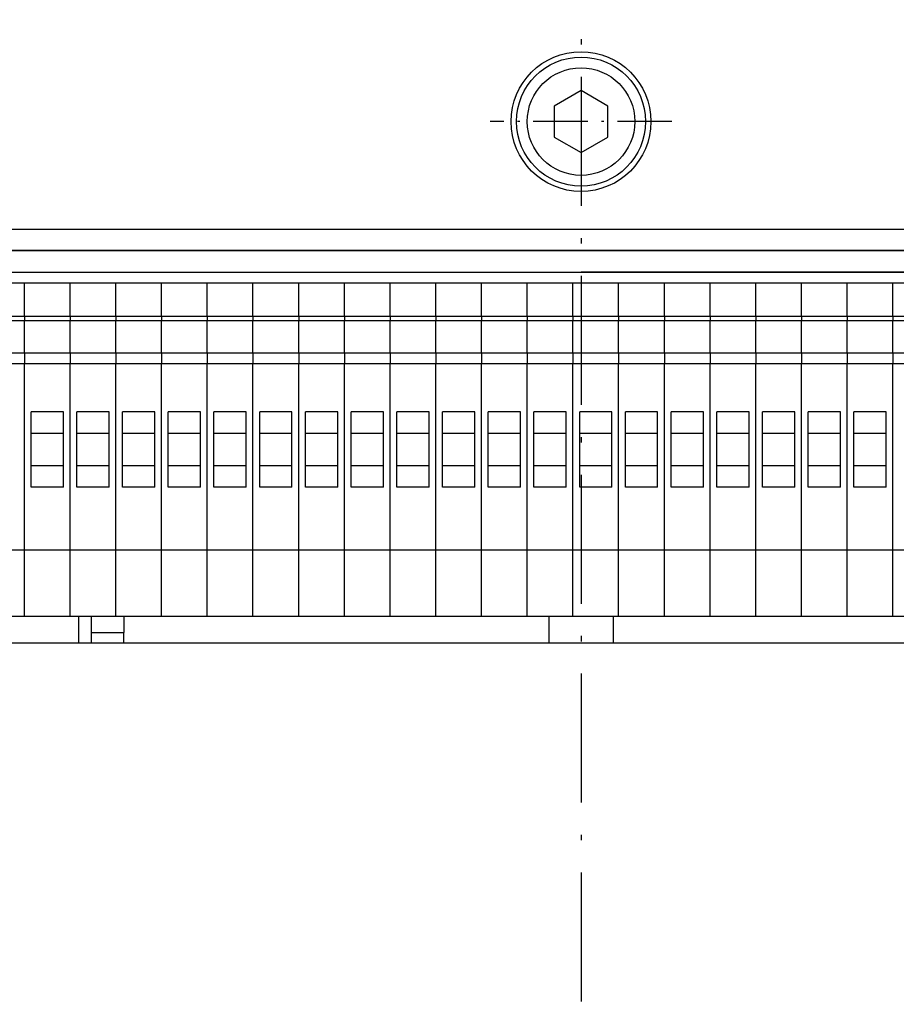
# Model space of a CAD drawing. Extents: x -936 to 1567, y 406 to 1689.
# Drawn here: x -655 to -573, y 501 to 593 of the extents above; entities that cross this region are included whole.
import ezdxf

# ---------------------------------------------------------------- set-up
doc = ezdxf.new("R2010")
doc.units = 0
doc.linetypes.add('DASHDOT', pattern=[18.5, 12, -3, 0.5, -3])
doc.layers.get('0').update_dxf_attribs({"linetype": 'CONTINUOUS'})

msp = doc.modelspace()

# ---------------------------------------------------------------- linework, layer by layer
at = {"color": 7, "linetype": 'DASHDOT'}
msp.add_line((-602.547485, 846.254333), (-602.547485, 452.336304), dxfattribs=at)
at = {"color": 7, "ltscale": 0.072169}
for p, q in [((-602.547485, 585.978394), (-605.047485, 584.535034)), ((-600.047485, 584.535034), (-602.547485, 585.978394)), ((-605.047485, 581.648315), (-602.547485, 580.204895)), ((-602.547485, 580.204895), (-600.047485, 581.648315))]:
    msp.add_line(p, q, dxfattribs=at)
at = {"color": 7, "ltscale": 0.072168}
for p, q in [((-605.047485, 584.535034), (-605.047485, 581.648315)), ((-600.047485, 581.648315), (-600.047485, 584.535034))]:
    msp.add_line(p, q, dxfattribs=at)
at = {"color": 7, "linetype": 'DASHDOT', "ltscale": 0.422501}
msp.add_line((-594.097473, 583.091675), (-610.997498, 583.091675), dxfattribs=at)
at = {"color": 7}
for p, q in [((-814.547485, 573.091675), (-390.547485, 573.091675)), ((-814.547485, 571.091675), (-390.547485, 571.091675)), ((-748.547485, 571.091675), (-602.547485, 571.091675)), ((-602.547485, 571.091675), (-663.547485, 571.091675)), ((-456.547485, 571.091675), (-602.547485, 571.091675)), ((-602.547485, 571.091675), (-541.547485, 571.091675)), ((-731.247498, 569.091675), (-473.847473, 569.091675)), ((-731.247498, 569.091675), (-602.547485, 569.091675)), ((-473.847473, 569.091675), (-602.547485, 569.091675)), ((-467.547485, 534.591675), (-731.247498, 534.591675)), ((-473.847473, 534.591675), (-731.247498, 534.591675))]:
    msp.add_line(p, q, dxfattribs=at)
at = {"color": 7, "ltscale": 0.10625}
for p, q in [((-658.547485, 568.091675), (-654.297485, 568.091675)), ((-654.297485, 568.091675), (-650.047485, 568.091675)), ((-650.047485, 568.091675), (-645.797485, 568.091675)), ((-645.797485, 568.091675), (-641.547485, 568.091675)), ((-641.547485, 568.091675), (-637.297485, 568.091675)), ((-637.297485, 568.091675), (-633.047485, 568.091675)), ((-633.047485, 568.091675), (-628.797485, 568.091675)), ((-628.797485, 568.091675), (-624.547485, 568.091675)), ((-624.547485, 568.091675), (-620.297485, 568.091675)), ((-620.297485, 568.091675), (-616.047485, 568.091675)), ((-616.047485, 568.091675), (-611.797485, 568.091675)), ((-611.797485, 568.091675), (-607.547485, 568.091675)), ((-607.547485, 568.091675), (-603.297485, 568.091675)), ((-603.297485, 568.091675), (-599.047485, 568.091675)), ((-599.047485, 568.091675), (-594.797485, 568.091675)), ((-594.797485, 568.091675), (-590.547485, 568.091675)), ((-590.547485, 568.091675), (-586.297485, 568.091675)), ((-586.297485, 568.091675), (-582.047485, 568.091675)), ((-582.047485, 568.091675), (-577.797485, 568.091675)), ((-577.797485, 568.091675), (-573.547485, 568.091675)), ((-573.547485, 568.091675), (-569.297485, 568.091675)), ((-658.547485, 564.994263), (-654.297485, 564.994263)), ((-654.297485, 564.994263), (-650.047485, 564.994263)), ((-650.047485, 564.994263), (-645.797485, 564.994263)), ((-645.797485, 564.994263), (-641.547485, 564.994263)), ((-641.547485, 564.994263), (-637.297485, 564.994263)), ((-637.297485, 564.994263), (-633.047485, 564.994263)), ((-633.047485, 564.994263), (-628.797485, 564.994263)), ((-628.797485, 564.994263), (-624.547485, 564.994263)), ((-624.547485, 564.994263), (-620.297485, 564.994263)), ((-620.297485, 564.994263), (-616.047485, 564.994263)), ((-616.047485, 564.994263), (-611.797485, 564.994263)), ((-611.797485, 564.994263), (-607.547485, 564.994263)), ((-607.547485, 564.994263), (-603.297485, 564.994263)), ((-603.297485, 564.994263), (-599.047485, 564.994263)), ((-599.047485, 564.994263), (-594.797485, 564.994263)), ((-594.797485, 564.994263), (-590.547485, 564.994263)), ((-590.547485, 564.994263), (-586.297485, 564.994263)), ((-586.297485, 564.994263), (-582.047485, 564.994263)), ((-582.047485, 564.994263), (-577.797485, 564.994263)), ((-577.797485, 564.994263), (-573.547485, 564.994263)), ((-573.547485, 564.994263), (-569.297485, 564.994263)), ((-658.547485, 564.591675), (-654.297485, 564.591675)), ((-654.297485, 564.591675), (-650.047485, 564.591675)), ((-650.047485, 564.591675), (-645.797485, 564.591675)), ((-645.797485, 564.591675), (-641.547485, 564.591675)), ((-641.547485, 564.591675), (-637.297485, 564.591675)), ((-637.297485, 564.591675), (-633.047485, 564.591675)), ((-633.047485, 564.591675), (-628.797485, 564.591675)), ((-628.797485, 564.591675), (-624.547485, 564.591675)), ((-624.547485, 564.591675), (-620.297485, 564.591675)), ((-620.297485, 564.591675), (-616.047485, 564.591675)), ((-616.047485, 564.591675), (-611.797485, 564.591675)), ((-611.797485, 564.591675), (-607.547485, 564.591675)), ((-607.547485, 564.591675), (-603.297485, 564.591675)), ((-603.297485, 564.591675), (-599.047485, 564.591675)), ((-599.047485, 564.591675), (-594.797485, 564.591675)), ((-594.797485, 564.591675), (-590.547485, 564.591675)), ((-590.547485, 564.591675), (-586.297485, 564.591675)), ((-586.297485, 564.591675), (-582.047485, 564.591675)), ((-582.047485, 564.591675), (-577.797485, 564.591675)), ((-577.797485, 564.591675), (-573.547485, 564.591675)), ((-573.547485, 564.591675), (-569.297485, 564.591675)), ((-658.547485, 561.591675), (-654.297485, 561.591675)), ((-654.297485, 561.591675), (-650.047485, 561.591675)), ((-650.047485, 561.591675), (-645.797485, 561.591675)), ((-645.797485, 561.591675), (-641.547485, 561.591675)), ((-641.547485, 561.591675), (-637.297485, 561.591675)), ((-637.297485, 561.591675), (-633.047485, 561.591675)), ((-633.047485, 561.591675), (-628.797485, 561.591675)), ((-628.797485, 561.591675), (-624.547485, 561.591675)), ((-624.547485, 561.591675), (-620.297485, 561.591675)), ((-620.297485, 561.591675), (-616.047485, 561.591675)), ((-616.047485, 561.591675), (-611.797485, 561.591675)), ((-611.797485, 561.591675), (-607.547485, 561.591675)), ((-607.547485, 561.591675), (-603.297485, 561.591675)), ((-603.297485, 561.591675), (-599.047485, 561.591675)), ((-599.047485, 561.591675), (-594.797485, 561.591675)), ((-594.797485, 561.591675), (-590.547485, 561.591675)), ((-590.547485, 561.591675), (-586.297485, 561.591675)), ((-586.297485, 561.591675), (-582.047485, 561.591675)), ((-582.047485, 561.591675), (-577.797485, 561.591675)), ((-577.797485, 561.591675), (-573.547485, 561.591675)), ((-573.547485, 561.591675), (-569.297485, 561.591675)), ((-658.547485, 560.591675), (-654.297485, 560.591675)), ((-654.297485, 560.591675), (-650.047485, 560.591675)), ((-650.047485, 560.591675), (-645.797485, 560.591675)), ((-645.797485, 560.591675), (-641.547485, 560.591675)), ((-641.547485, 560.591675), (-637.297485, 560.591675)), ((-637.297485, 560.591675), (-633.047485, 560.591675)), ((-633.047485, 560.591675), (-628.797485, 560.591675)), ((-628.797485, 560.591675), (-624.547485, 560.591675)), ((-624.547485, 560.591675), (-620.297485, 560.591675)), ((-620.297485, 560.591675), (-616.047485, 560.591675)), ((-616.047485, 560.591675), (-611.797485, 560.591675)), ((-611.797485, 560.591675), (-607.547485, 560.591675)), ((-607.547485, 560.591675), (-603.297485, 560.591675)), ((-603.297485, 560.591675), (-599.047485, 560.591675)), ((-599.047485, 560.591675), (-594.797485, 560.591675)), ((-594.797485, 560.591675), (-590.547485, 560.591675)), ((-590.547485, 560.591675), (-586.297485, 560.591675)), ((-586.297485, 560.591675), (-582.047485, 560.591675)), ((-582.047485, 560.591675), (-577.797485, 560.591675)), ((-577.797485, 560.591675), (-573.547485, 560.591675)), ((-573.547485, 560.591675), (-569.297485, 560.591675)), ((-658.547485, 543.273438), (-654.297485, 543.273438)), ((-654.297485, 543.273438), (-650.047485, 543.273438)), ((-650.047485, 543.273438), (-645.797485, 543.273438)), ((-645.797485, 543.273438), (-641.547485, 543.273438)), ((-641.547485, 543.273438), (-637.297485, 543.273438)), ((-637.297485, 543.273438), (-633.047485, 543.273438)), ((-633.047485, 543.273438), (-628.797485, 543.273438)), ((-628.797485, 543.273438), (-624.547485, 543.273438)), ((-624.547485, 543.273438), (-620.297485, 543.273438)), ((-620.297485, 543.273438), (-616.047485, 543.273438)), ((-616.047485, 543.273438), (-611.797485, 543.273438)), ((-611.797485, 543.273438), (-607.547485, 543.273438)), ((-607.547485, 543.273438), (-603.297485, 543.273438)), ((-603.297485, 543.273438), (-599.047485, 543.273438)), ((-599.047485, 543.273438), (-594.797485, 543.273438)), ((-594.797485, 543.273438), (-590.547485, 543.273438)), ((-590.547485, 543.273438), (-586.297485, 543.273438)), ((-586.297485, 543.273438), (-582.047485, 543.273438)), ((-582.047485, 543.273438), (-577.797485, 543.273438)), ((-577.797485, 543.273438), (-573.547485, 543.273438)), ((-573.547485, 543.273438), (-569.297485, 543.273438)), ((-658.547485, 537.091675), (-654.297485, 537.091675)), ((-654.297485, 537.091675), (-650.047485, 537.091675)), ((-650.047485, 537.091675), (-645.797485, 537.091675)), ((-645.797485, 537.091675), (-641.547485, 537.091675)), ((-641.547485, 537.091675), (-637.297485, 537.091675)), ((-637.297485, 537.091675), (-633.047485, 537.091675)), ((-633.047485, 537.091675), (-628.797485, 537.091675)), ((-628.797485, 537.091675), (-624.547485, 537.091675)), ((-624.547485, 537.091675), (-620.297485, 537.091675)), ((-620.297485, 537.091675), (-616.047485, 537.091675)), ((-616.047485, 537.091675), (-611.797485, 537.091675)), ((-611.797485, 537.091675), (-607.547485, 537.091675)), ((-607.547485, 537.091675), (-603.297485, 537.091675)), ((-603.297485, 537.091675), (-599.047485, 537.091675)), ((-599.047485, 537.091675), (-594.797485, 537.091675)), ((-594.797485, 537.091675), (-590.547485, 537.091675)), ((-590.547485, 537.091675), (-586.297485, 537.091675)), ((-586.297485, 537.091675), (-582.047485, 537.091675)), ((-582.047485, 537.091675), (-577.797485, 537.091675)), ((-577.797485, 537.091675), (-573.547485, 537.091675)), ((-573.547485, 537.091675), (-569.297485, 537.091675))]:
    msp.add_line(p, q, dxfattribs=at)
at = {"color": 7, "ltscale": 0.077435}
for p, q in [((-654.297485, 564.994263), (-654.297485, 568.091675)), ((-654.297485, 564.994263), (-654.297485, 568.091675)), ((-650.047485, 564.994263), (-650.047485, 568.091675)), ((-650.047485, 564.994263), (-650.047485, 568.091675)), ((-645.797485, 564.994263), (-645.797485, 568.091675)), ((-645.797485, 564.994263), (-645.797485, 568.091675)), ((-641.547485, 564.994263), (-641.547485, 568.091675)), ((-641.547485, 564.994263), (-641.547485, 568.091675)), ((-637.297485, 564.994263), (-637.297485, 568.091675)), ((-637.297485, 564.994263), (-637.297485, 568.091675)), ((-633.047485, 564.994263), (-633.047485, 568.091675)), ((-633.047485, 564.994263), (-633.047485, 568.091675)), ((-628.797485, 564.994263), (-628.797485, 568.091675)), ((-628.797485, 564.994263), (-628.797485, 568.091675)), ((-624.547485, 564.994263), (-624.547485, 568.091675)), ((-624.547485, 564.994263), (-624.547485, 568.091675)), ((-620.297485, 564.994263), (-620.297485, 568.091675)), ((-620.297485, 564.994263), (-620.297485, 568.091675)), ((-616.047485, 564.994263), (-616.047485, 568.091675)), ((-616.047485, 564.994263), (-616.047485, 568.091675)), ((-611.797485, 564.994263), (-611.797485, 568.091675)), ((-611.797485, 564.994263), (-611.797485, 568.091675)), ((-607.547485, 564.994263), (-607.547485, 568.091675)), ((-607.547485, 564.994263), (-607.547485, 568.091675)), ((-603.297485, 564.994263), (-603.297485, 568.091675)), ((-603.297485, 564.994263), (-603.297485, 568.091675)), ((-599.047485, 564.994263), (-599.047485, 568.091675)), ((-599.047485, 564.994263), (-599.047485, 568.091675)), ((-594.797485, 564.994263), (-594.797485, 568.091675)), ((-594.797485, 564.994263), (-594.797485, 568.091675)), ((-590.547485, 564.994263), (-590.547485, 568.091675)), ((-590.547485, 564.994263), (-590.547485, 568.091675)), ((-586.297485, 564.994263), (-586.297485, 568.091675)), ((-586.297485, 564.994263), (-586.297485, 568.091675)), ((-582.047485, 564.994263), (-582.047485, 568.091675)), ((-582.047485, 564.994263), (-582.047485, 568.091675)), ((-577.797485, 564.994263), (-577.797485, 568.091675)), ((-577.797485, 564.994263), (-577.797485, 568.091675)), ((-573.547485, 564.994263), (-573.547485, 568.091675)), ((-573.547485, 564.994263), (-573.547485, 568.091675))]:
    msp.add_line(p, q, dxfattribs=at)
at = {"color": 7, "ltscale": 0.010065}
for p, q in [((-654.297485, 564.994263), (-654.297485, 564.591675)), ((-654.297485, 564.994263), (-654.297485, 564.591675)), ((-650.047485, 564.994263), (-650.047485, 564.591675)), ((-650.047485, 564.994263), (-650.047485, 564.591675)), ((-645.797485, 564.994263), (-645.797485, 564.591675)), ((-645.797485, 564.994263), (-645.797485, 564.591675)), ((-641.547485, 564.994263), (-641.547485, 564.591675)), ((-641.547485, 564.994263), (-641.547485, 564.591675)), ((-637.297485, 564.994263), (-637.297485, 564.591675)), ((-637.297485, 564.994263), (-637.297485, 564.591675)), ((-633.047485, 564.994263), (-633.047485, 564.591675)), ((-633.047485, 564.994263), (-633.047485, 564.591675)), ((-628.797485, 564.994263), (-628.797485, 564.591675)), ((-628.797485, 564.994263), (-628.797485, 564.591675)), ((-624.547485, 564.994263), (-624.547485, 564.591675)), ((-624.547485, 564.994263), (-624.547485, 564.591675)), ((-620.297485, 564.994263), (-620.297485, 564.591675)), ((-620.297485, 564.994263), (-620.297485, 564.591675)), ((-616.047485, 564.994263), (-616.047485, 564.591675)), ((-616.047485, 564.994263), (-616.047485, 564.591675)), ((-611.797485, 564.994263), (-611.797485, 564.591675)), ((-611.797485, 564.994263), (-611.797485, 564.591675)), ((-607.547485, 564.994263), (-607.547485, 564.591675)), ((-607.547485, 564.994263), (-607.547485, 564.591675)), ((-603.297485, 564.994263), (-603.297485, 564.591675)), ((-603.297485, 564.994263), (-603.297485, 564.591675)), ((-599.047485, 564.994263), (-599.047485, 564.591675)), ((-599.047485, 564.994263), (-599.047485, 564.591675)), ((-594.797485, 564.994263), (-594.797485, 564.591675)), ((-594.797485, 564.994263), (-594.797485, 564.591675)), ((-590.547485, 564.994263), (-590.547485, 564.591675)), ((-590.547485, 564.994263), (-590.547485, 564.591675)), ((-586.297485, 564.994263), (-586.297485, 564.591675)), ((-586.297485, 564.994263), (-586.297485, 564.591675)), ((-582.047485, 564.994263), (-582.047485, 564.591675)), ((-582.047485, 564.994263), (-582.047485, 564.591675)), ((-577.797485, 564.994263), (-577.797485, 564.591675)), ((-577.797485, 564.994263), (-577.797485, 564.591675)), ((-573.547485, 564.994263), (-573.547485, 564.591675)), ((-573.547485, 564.994263), (-573.547485, 564.591675))]:
    msp.add_line(p, q, dxfattribs=at)
at = {"color": 7, "ltscale": 0.075}
for p, q in [((-654.297485, 561.591675), (-654.297485, 564.591675)), ((-654.297485, 561.591675), (-654.297485, 564.591675)), ((-650.047485, 561.591675), (-650.047485, 564.591675)), ((-650.047485, 561.591675), (-650.047485, 564.591675)), ((-645.797485, 561.591675), (-645.797485, 564.591675)), ((-645.797485, 561.591675), (-645.797485, 564.591675)), ((-641.547485, 561.591675), (-641.547485, 564.591675)), ((-641.547485, 561.591675), (-641.547485, 564.591675)), ((-637.297485, 561.591675), (-637.297485, 564.591675)), ((-637.297485, 561.591675), (-637.297485, 564.591675)), ((-633.047485, 561.591675), (-633.047485, 564.591675)), ((-633.047485, 561.591675), (-633.047485, 564.591675)), ((-628.797485, 561.591675), (-628.797485, 564.591675)), ((-628.797485, 561.591675), (-628.797485, 564.591675)), ((-624.547485, 561.591675), (-624.547485, 564.591675)), ((-624.547485, 561.591675), (-624.547485, 564.591675)), ((-620.297485, 561.591675), (-620.297485, 564.591675)), ((-620.297485, 561.591675), (-620.297485, 564.591675)), ((-616.047485, 561.591675), (-616.047485, 564.591675)), ((-616.047485, 561.591675), (-616.047485, 564.591675)), ((-611.797485, 561.591675), (-611.797485, 564.591675)), ((-611.797485, 561.591675), (-611.797485, 564.591675)), ((-607.547485, 561.591675), (-607.547485, 564.591675)), ((-607.547485, 561.591675), (-607.547485, 564.591675)), ((-603.297485, 561.591675), (-603.297485, 564.591675)), ((-603.297485, 561.591675), (-603.297485, 564.591675)), ((-599.047485, 561.591675), (-599.047485, 564.591675)), ((-599.047485, 561.591675), (-599.047485, 564.591675)), ((-594.797485, 561.591675), (-594.797485, 564.591675)), ((-594.797485, 561.591675), (-594.797485, 564.591675)), ((-590.547485, 561.591675), (-590.547485, 564.591675)), ((-590.547485, 561.591675), (-590.547485, 564.591675)), ((-586.297485, 561.591675), (-586.297485, 564.591675)), ((-586.297485, 561.591675), (-586.297485, 564.591675)), ((-582.047485, 561.591675), (-582.047485, 564.591675)), ((-582.047485, 561.591675), (-582.047485, 564.591675)), ((-577.797485, 561.591675), (-577.797485, 564.591675)), ((-577.797485, 561.591675), (-577.797485, 564.591675)), ((-573.547485, 561.591675), (-573.547485, 564.591675)), ((-573.547485, 561.591675), (-573.547485, 564.591675)), ((-650.672485, 556.091675), (-653.672485, 556.091675)), ((-646.422485, 556.091675), (-649.422485, 556.091675)), ((-642.172485, 556.091675), (-645.172485, 556.091675)), ((-637.922485, 556.091675), (-640.922485, 556.091675)), ((-633.672485, 556.091675), (-636.672485, 556.091675)), ((-629.422485, 556.091675), (-632.422485, 556.091675)), ((-625.172485, 556.091675), (-628.172485, 556.091675)), ((-620.922485, 556.091675), (-623.922485, 556.091675)), ((-616.672485, 556.091675), (-619.672485, 556.091675)), ((-612.422485, 556.091675), (-615.422485, 556.091675)), ((-608.172485, 556.091675), (-611.172485, 556.091675)), ((-603.922485, 556.091675), (-606.922485, 556.091675)), ((-599.672485, 556.091675), (-602.672485, 556.091675)), ((-595.422485, 556.091675), (-598.422485, 556.091675)), ((-591.172485, 556.091675), (-594.172485, 556.091675)), ((-586.922485, 556.091675), (-589.922485, 556.091675)), ((-582.672485, 556.091675), (-585.672485, 556.091675)), ((-578.422485, 556.091675), (-581.422485, 556.091675)), ((-574.172485, 556.091675), (-577.172485, 556.091675)), ((-650.672485, 554.091675), (-653.672485, 554.091675)), ((-646.422485, 554.091675), (-649.422485, 554.091675)), ((-642.172485, 554.091675), (-645.172485, 554.091675)), ((-637.922485, 554.091675), (-640.922485, 554.091675)), ((-633.672485, 554.091675), (-636.672485, 554.091675)), ((-629.422485, 554.091675), (-632.422485, 554.091675)), ((-625.172485, 554.091675), (-628.172485, 554.091675)), ((-620.922485, 554.091675), (-623.922485, 554.091675)), ((-616.672485, 554.091675), (-619.672485, 554.091675)), ((-612.422485, 554.091675), (-615.422485, 554.091675)), ((-608.172485, 554.091675), (-611.172485, 554.091675)), ((-603.922485, 554.091675), (-606.922485, 554.091675)), ((-599.672485, 554.091675), (-602.672485, 554.091675)), ((-595.422485, 554.091675), (-598.422485, 554.091675)), ((-591.172485, 554.091675), (-594.172485, 554.091675)), ((-586.922485, 554.091675), (-589.922485, 554.091675)), ((-582.672485, 554.091675), (-585.672485, 554.091675)), ((-578.422485, 554.091675), (-581.422485, 554.091675)), ((-574.172485, 554.091675), (-577.172485, 554.091675)), ((-650.672485, 551.091675), (-653.672485, 551.091675)), ((-646.422485, 551.091675), (-649.422485, 551.091675)), ((-642.172485, 551.091675), (-645.172485, 551.091675)), ((-637.922485, 551.091675), (-640.922485, 551.091675)), ((-633.672485, 551.091675), (-636.672485, 551.091675)), ((-629.422485, 551.091675), (-632.422485, 551.091675)), ((-625.172485, 551.091675), (-628.172485, 551.091675)), ((-620.922485, 551.091675), (-623.922485, 551.091675)), ((-616.672485, 551.091675), (-619.672485, 551.091675)), ((-612.422485, 551.091675), (-615.422485, 551.091675)), ((-608.172485, 551.091675), (-611.172485, 551.091675)), ((-603.922485, 551.091675), (-606.922485, 551.091675)), ((-599.672485, 551.091675), (-602.672485, 551.091675)), ((-595.422485, 551.091675), (-598.422485, 551.091675)), ((-591.172485, 551.091675), (-594.172485, 551.091675)), ((-586.922485, 551.091675), (-589.922485, 551.091675)), ((-582.672485, 551.091675), (-585.672485, 551.091675)), ((-578.422485, 551.091675), (-581.422485, 551.091675)), ((-574.172485, 551.091675), (-577.172485, 551.091675)), ((-650.672485, 549.091675), (-653.672485, 549.091675)), ((-646.422485, 549.091675), (-649.422485, 549.091675)), ((-642.172485, 549.091675), (-645.172485, 549.091675)), ((-637.922485, 549.091675), (-640.922485, 549.091675)), ((-633.672485, 549.091675), (-636.672485, 549.091675)), ((-629.422485, 549.091675), (-632.422485, 549.091675)), ((-625.172485, 549.091675), (-628.172485, 549.091675)), ((-620.922485, 549.091675), (-623.922485, 549.091675)), ((-616.672485, 549.091675), (-619.672485, 549.091675)), ((-612.422485, 549.091675), (-615.422485, 549.091675)), ((-608.172485, 549.091675), (-611.172485, 549.091675)), ((-603.922485, 549.091675), (-606.922485, 549.091675)), ((-599.672485, 549.091675), (-602.672485, 549.091675)), ((-595.422485, 549.091675), (-598.422485, 549.091675)), ((-591.172485, 549.091675), (-594.172485, 549.091675)), ((-586.922485, 549.091675), (-589.922485, 549.091675)), ((-582.672485, 549.091675), (-585.672485, 549.091675)), ((-578.422485, 549.091675), (-581.422485, 549.091675)), ((-574.172485, 549.091675), (-577.172485, 549.091675)), ((-648.047485, 535.591797), (-645.047485, 535.591797))]:
    msp.add_line(p, q, dxfattribs=at)
at = {"color": 7, "ltscale": 0.025}
for p, q in [((-654.297485, 561.591675), (-654.297485, 560.591675)), ((-654.297485, 561.591675), (-654.297485, 560.591675)), ((-650.047485, 561.591675), (-650.047485, 560.591675)), ((-650.047485, 561.591675), (-650.047485, 560.591675)), ((-645.797485, 561.591675), (-645.797485, 560.591675)), ((-645.797485, 561.591675), (-645.797485, 560.591675)), ((-641.547485, 561.591675), (-641.547485, 560.591675)), ((-641.547485, 561.591675), (-641.547485, 560.591675)), ((-637.297485, 561.591675), (-637.297485, 560.591675)), ((-637.297485, 561.591675), (-637.297485, 560.591675)), ((-633.047485, 561.591675), (-633.047485, 560.591675)), ((-633.047485, 561.591675), (-633.047485, 560.591675)), ((-628.797485, 561.591675), (-628.797485, 560.591675)), ((-628.797485, 561.591675), (-628.797485, 560.591675)), ((-624.547485, 561.591675), (-624.547485, 560.591675)), ((-624.547485, 561.591675), (-624.547485, 560.591675)), ((-620.297485, 561.591675), (-620.297485, 560.591675)), ((-620.297485, 561.591675), (-620.297485, 560.591675)), ((-616.047485, 561.591675), (-616.047485, 560.591675)), ((-616.047485, 561.591675), (-616.047485, 560.591675)), ((-611.797485, 561.591675), (-611.797485, 560.591675)), ((-611.797485, 561.591675), (-611.797485, 560.591675)), ((-607.547485, 561.591675), (-607.547485, 560.591675)), ((-607.547485, 561.591675), (-607.547485, 560.591675)), ((-603.297485, 561.591675), (-603.297485, 560.591675)), ((-603.297485, 561.591675), (-603.297485, 560.591675)), ((-599.047485, 561.591675), (-599.047485, 560.591675)), ((-599.047485, 561.591675), (-599.047485, 560.591675)), ((-594.797485, 561.591675), (-594.797485, 560.591675)), ((-594.797485, 561.591675), (-594.797485, 560.591675)), ((-590.547485, 561.591675), (-590.547485, 560.591675)), ((-590.547485, 561.591675), (-590.547485, 560.591675)), ((-586.297485, 561.591675), (-586.297485, 560.591675)), ((-586.297485, 561.591675), (-586.297485, 560.591675)), ((-582.047485, 561.591675), (-582.047485, 560.591675)), ((-582.047485, 561.591675), (-582.047485, 560.591675)), ((-577.797485, 561.591675), (-577.797485, 560.591675)), ((-577.797485, 561.591675), (-577.797485, 560.591675)), ((-573.547485, 561.591675), (-573.547485, 560.591675)), ((-573.547485, 561.591675), (-573.547485, 560.591675))]:
    msp.add_line(p, q, dxfattribs=at)
at = {"color": 7, "ltscale": 0.432956}
for p, q in [((-654.297485, 543.273438), (-654.297485, 560.591675)), ((-654.297485, 543.273438), (-654.297485, 560.591675)), ((-650.047485, 543.273438), (-650.047485, 560.591675)), ((-650.047485, 543.273438), (-650.047485, 560.591675)), ((-645.797485, 543.273438), (-645.797485, 560.591675)), ((-645.797485, 543.273438), (-645.797485, 560.591675)), ((-641.547485, 543.273438), (-641.547485, 560.591675)), ((-641.547485, 543.273438), (-641.547485, 560.591675)), ((-637.297485, 543.273438), (-637.297485, 560.591675)), ((-637.297485, 543.273438), (-637.297485, 560.591675)), ((-633.047485, 543.273438), (-633.047485, 560.591675)), ((-633.047485, 543.273438), (-633.047485, 560.591675)), ((-628.797485, 543.273438), (-628.797485, 560.591675)), ((-628.797485, 543.273438), (-628.797485, 560.591675)), ((-624.547485, 543.273438), (-624.547485, 560.591675)), ((-624.547485, 543.273438), (-624.547485, 560.591675)), ((-620.297485, 543.273438), (-620.297485, 560.591675)), ((-620.297485, 543.273438), (-620.297485, 560.591675)), ((-616.047485, 543.273438), (-616.047485, 560.591675)), ((-616.047485, 543.273438), (-616.047485, 560.591675)), ((-611.797485, 543.273438), (-611.797485, 560.591675)), ((-611.797485, 543.273438), (-611.797485, 560.591675)), ((-607.547485, 543.273438), (-607.547485, 560.591675)), ((-607.547485, 543.273438), (-607.547485, 560.591675)), ((-603.297485, 543.273438), (-603.297485, 560.591675)), ((-603.297485, 543.273438), (-603.297485, 560.591675)), ((-599.047485, 543.273438), (-599.047485, 560.591675)), ((-599.047485, 543.273438), (-599.047485, 560.591675)), ((-594.797485, 543.273438), (-594.797485, 560.591675)), ((-594.797485, 543.273438), (-594.797485, 560.591675)), ((-590.547485, 543.273438), (-590.547485, 560.591675)), ((-590.547485, 543.273438), (-590.547485, 560.591675)), ((-586.297485, 543.273438), (-586.297485, 560.591675)), ((-586.297485, 543.273438), (-586.297485, 560.591675)), ((-582.047485, 543.273438), (-582.047485, 560.591675)), ((-582.047485, 543.273438), (-582.047485, 560.591675)), ((-577.797485, 543.273438), (-577.797485, 560.591675)), ((-577.797485, 543.273438), (-577.797485, 560.591675)), ((-573.547485, 543.273438), (-573.547485, 560.591675)), ((-573.547485, 543.273438), (-573.547485, 560.591675))]:
    msp.add_line(p, q, dxfattribs=at)
at = {"color": 7, "ltscale": 0.175}
for p, q in [((-653.672485, 549.091675), (-653.672485, 556.091675)), ((-650.672485, 549.091675), (-650.672485, 556.091675)), ((-649.422485, 549.091675), (-649.422485, 556.091675)), ((-646.422485, 549.091675), (-646.422485, 556.091675)), ((-645.172485, 549.091675), (-645.172485, 556.091675)), ((-642.172485, 549.091675), (-642.172485, 556.091675)), ((-640.922485, 549.091675), (-640.922485, 556.091675)), ((-637.922485, 549.091675), (-637.922485, 556.091675)), ((-636.672485, 549.091675), (-636.672485, 556.091675)), ((-633.672485, 549.091675), (-633.672485, 556.091675)), ((-632.422485, 549.091675), (-632.422485, 556.091675)), ((-629.422485, 549.091675), (-629.422485, 556.091675)), ((-628.172485, 549.091675), (-628.172485, 556.091675)), ((-625.172485, 549.091675), (-625.172485, 556.091675)), ((-623.922485, 549.091675), (-623.922485, 556.091675)), ((-620.922485, 549.091675), (-620.922485, 556.091675)), ((-619.672485, 549.091675), (-619.672485, 556.091675)), ((-616.672485, 549.091675), (-616.672485, 556.091675)), ((-615.422485, 549.091675), (-615.422485, 556.091675)), ((-612.422485, 549.091675), (-612.422485, 556.091675)), ((-611.172485, 549.091675), (-611.172485, 556.091675)), ((-608.172485, 549.091675), (-608.172485, 556.091675)), ((-606.922485, 549.091675), (-606.922485, 556.091675)), ((-603.922485, 549.091675), (-603.922485, 556.091675)), ((-602.672485, 549.091675), (-602.672485, 556.091675)), ((-599.672485, 549.091675), (-599.672485, 556.091675)), ((-598.422485, 549.091675), (-598.422485, 556.091675)), ((-595.422485, 549.091675), (-595.422485, 556.091675)), ((-594.172485, 549.091675), (-594.172485, 556.091675)), ((-591.172485, 549.091675), (-591.172485, 556.091675)), ((-589.922485, 549.091675), (-589.922485, 556.091675)), ((-586.922485, 549.091675), (-586.922485, 556.091675)), ((-585.672485, 549.091675), (-585.672485, 556.091675)), ((-582.672485, 549.091675), (-582.672485, 556.091675)), ((-581.422485, 549.091675), (-581.422485, 556.091675)), ((-578.422485, 549.091675), (-578.422485, 556.091675)), ((-577.172485, 549.091675), (-577.172485, 556.091675)), ((-574.172485, 549.091675), (-574.172485, 556.091675))]:
    msp.add_line(p, q, dxfattribs=at)
at = {"color": 7, "ltscale": 0.154544}
for p, q in [((-654.297485, 537.091675), (-654.297485, 543.273438)), ((-654.297485, 537.091675), (-654.297485, 543.273438)), ((-650.047485, 537.091675), (-650.047485, 543.273438)), ((-650.047485, 537.091675), (-650.047485, 543.273438)), ((-645.797485, 537.091675), (-645.797485, 543.273438)), ((-645.797485, 537.091675), (-645.797485, 543.273438)), ((-641.547485, 537.091675), (-641.547485, 543.273438)), ((-641.547485, 537.091675), (-641.547485, 543.273438)), ((-637.297485, 537.091675), (-637.297485, 543.273438)), ((-637.297485, 537.091675), (-637.297485, 543.273438)), ((-633.047485, 537.091675), (-633.047485, 543.273438)), ((-633.047485, 537.091675), (-633.047485, 543.273438)), ((-628.797485, 537.091675), (-628.797485, 543.273438)), ((-628.797485, 537.091675), (-628.797485, 543.273438)), ((-624.547485, 537.091675), (-624.547485, 543.273438)), ((-624.547485, 537.091675), (-624.547485, 543.273438)), ((-620.297485, 537.091675), (-620.297485, 543.273438)), ((-620.297485, 537.091675), (-620.297485, 543.273438)), ((-616.047485, 537.091675), (-616.047485, 543.273438)), ((-616.047485, 537.091675), (-616.047485, 543.273438)), ((-611.797485, 537.091675), (-611.797485, 543.273438)), ((-611.797485, 537.091675), (-611.797485, 543.273438)), ((-607.547485, 537.091675), (-607.547485, 543.273438)), ((-607.547485, 537.091675), (-607.547485, 543.273438)), ((-603.297485, 537.091675), (-603.297485, 543.273438)), ((-603.297485, 537.091675), (-603.297485, 543.273438)), ((-599.047485, 537.091675), (-599.047485, 543.273438)), ((-599.047485, 537.091675), (-599.047485, 543.273438)), ((-594.797485, 537.091675), (-594.797485, 543.273438)), ((-594.797485, 537.091675), (-594.797485, 543.273438)), ((-590.547485, 537.091675), (-590.547485, 543.273438)), ((-590.547485, 537.091675), (-590.547485, 543.273438)), ((-586.297485, 537.091675), (-586.297485, 543.273438)), ((-586.297485, 537.091675), (-586.297485, 543.273438)), ((-582.047485, 537.091675), (-582.047485, 543.273438)), ((-582.047485, 537.091675), (-582.047485, 543.273438)), ((-577.797485, 537.091675), (-577.797485, 543.273438)), ((-577.797485, 537.091675), (-577.797485, 543.273438)), ((-573.547485, 537.091675), (-573.547485, 543.273438)), ((-573.547485, 537.091675), (-573.547485, 543.273438))]:
    msp.add_line(p, q, dxfattribs=at)
at = {"color": 7, "ltscale": 0.062498}
for p, q in [((-649.247498, 534.591797), (-649.247498, 537.091736)), ((-605.547485, 537.091736), (-605.547485, 534.591797)), ((-599.547485, 537.091736), (-599.547485, 534.591797))]:
    msp.add_line(p, q, dxfattribs=at)
at = {"color": 7, "ltscale": 0.0625}
for p, q in [((-649.247498, 534.591675), (-649.247498, 537.091675)), ((-648.047485, 534.591675), (-648.047485, 537.091675))]:
    msp.add_line(p, q, dxfattribs=at)
at = {"color": 7, "ltscale": 0.037498}
msp.add_line((-645.047485, 537.091736), (-645.047485, 535.591797), dxfattribs=at)
at = {"color": 7, "ltscale": 0.025002}
for p, q in [((-648.047485, 534.591736), (-648.047485, 535.591797)), ((-645.047485, 534.591736), (-645.047485, 535.591797))]:
    msp.add_line(p, q, dxfattribs=at)
at = {"color": 7}
for radius in [6.5, 6, 5]:
    msp.add_circle((-602.547485, 583.091675), radius, dxfattribs=at)

doc.saveas('drawing.dxf')
